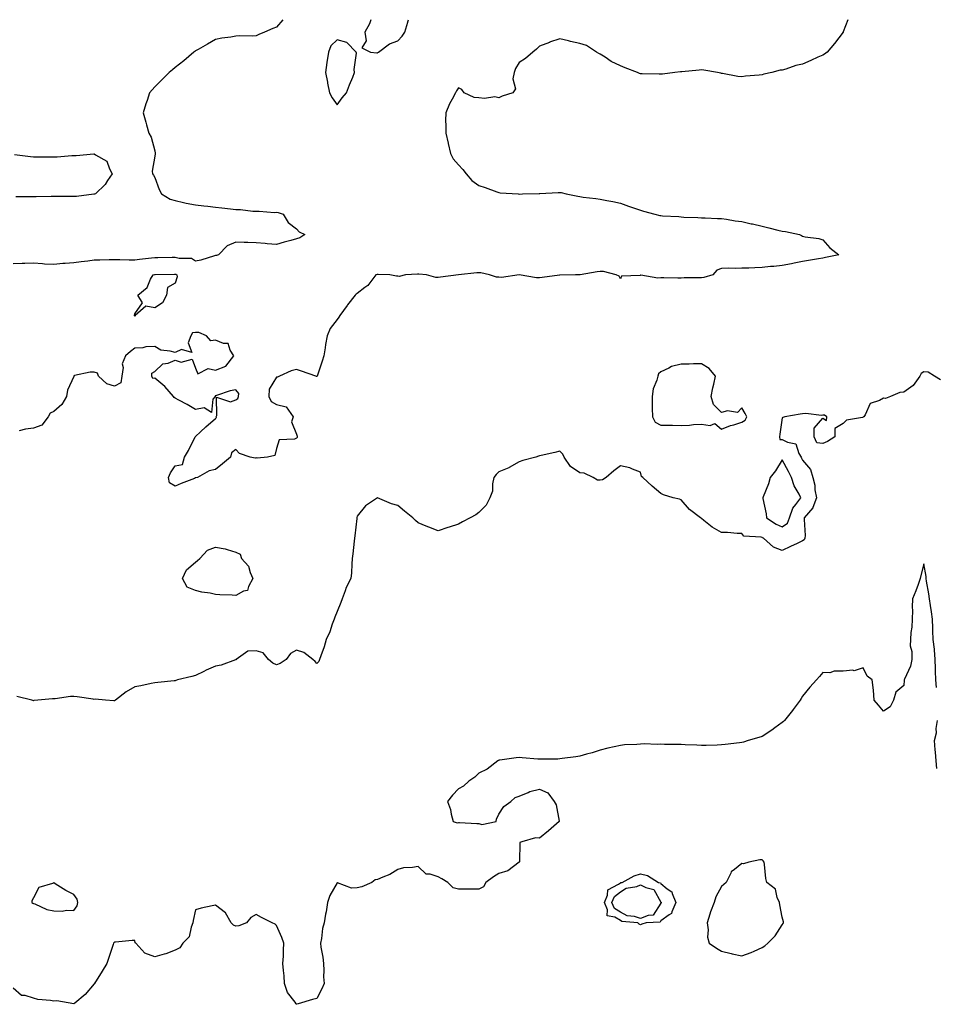
# Model space of a CAD drawing. Units: inches. Extents: x 971123 to 973763, y 7311098 to 7313738.
# Drawn here: x 972751 to 973204, y 7313252 to 7313738 of the extents above; entities that cross this region are included whole.
import ezdxf

# ---------------------------------------------------------------- set-up
doc = ezdxf.new("R2010")
doc.units = ezdxf.units.IN
doc.header["$MEASUREMENT"] = 0
doc.layers.add('Contour_97117311', color=7, linetype='Continuous', true_color=0xdd29d2)

msp = doc.modelspace()

# ---------------------------------------------------------------- linework, layer by layer
at = {"layer": 'Contour_97117311'}
for points in [[(972881.24, 7313738, 3268), (972878.05, 7313734.29, 3268), (972876.3, 7313733.67, 3268), (972872.24, 7313731.92, 3268), (972869.36, 7313730.61, 3268), (972868.05, 7313730.07, 3268), (972866.03, 7313729.9, 3268), (972859.92, 7313730.05, 3268), (972858.05, 7313729.85, 3268), (972855.5, 7313729.37, 3268), (972851.05, 7313728.92, 3268), (972848.05, 7313728.17, 3268), (972844.05, 7313725.92, 3268), (972839.48, 7313723.35, 3268), (972838.05, 7313722.55, 3268), (972837.72, 7313722.25, 3268), (972837.27, 7313721.92, 3268), (972832.33, 7313717.64, 3268), (972828.05, 7313714.37, 3268), (972826.79, 7313713.18, 3268), (972825.08, 7313711.92, 3268), (972821.59, 7313708.38, 3268), (972818.05, 7313704.89, 3268), (972816.66, 7313703.31, 3268), (972815.43, 7313701.92, 3268), (972814.15, 7313698.02, 3268), (972813.58, 7313696.4, 3268), (972812.27, 7313691.92, 3268), (972813.58, 7313687.44, 3268), (972813.88, 7313686.09, 3268), (972814.95, 7313681.92, 3268), (972816.15, 7313680.02, 3268), (972818.05, 7313673.25, 3268), (972818.22, 7313672.08, 3268), (972818.19, 7313671.92, 3268), (972818.16, 7313671.82, 3268), (972818.05, 7313670.62, 3268), (972816.72, 7313663.25, 3268), (972816.78, 7313661.92, 3268), (972817.29, 7313661.16, 3268), (972818.05, 7313659.98, 3268), (972820.2, 7313654.07, 3268), (972821.24, 7313651.92, 3268), (972825.52, 7313649.39, 3268), (972828.05, 7313648.67, 3268), (972832.24, 7313647.74, 3268), (972833.47, 7313647.34, 3268), (972838.05, 7313646.53, 3268), (972842.15, 7313646.02, 3268), (972844.12, 7313645.85, 3268), (972848.05, 7313645.39, 3268), (972851.18, 7313645.05, 3268), (972855.37, 7313644.6, 3268), (972858.05, 7313644.31, 3268), (972860.32, 7313644.19, 3268), (972866.47, 7313643.5, 3268), (972868.05, 7313643.4, 3268), (972869.59, 7313643.46, 3268), (972877.11, 7313642.85, 3268), (972878.05, 7313642.9, 3268), (972878.92, 7313642.79, 3268), (972881.34, 7313641.92, 3268), (972883.89, 7313637.76, 3268), (972888.05, 7313634.77, 3268), (972889.35, 7313633.22, 3268), (972892.11, 7313631.92, 3268), (972889.69, 7313630.28, 3268), (972888.05, 7313629.83, 3268), (972885.15, 7313629.02, 3268), (972881.86, 7313628.11, 3268), (972878.05, 7313627.04, 3268), (972873.48, 7313627.35, 3268), (972872.57, 7313627.4, 3268), (972868.05, 7313627.71, 3268), (972864.01, 7313627.88, 3268), (972862.07, 7313627.9, 3268), (972858.05, 7313628.05, 3268), (972853.69, 7313626.27, 3268), (972849.43, 7313621.92, 3268), (972848.46, 7313621.51, 3268), (972848.05, 7313621.53, 3268), (972847.54, 7313621.41, 3268), (972840.72, 7313619.25, 3268), (972838.05, 7313618.74, 3268), (972836.11, 7313619.98, 3268), (972829.97, 7313620, 3268), (972828.05, 7313620.54, 3268), (972826.64, 7313620.52, 3268), (972819.51, 7313620.46, 3268), (972818.05, 7313620.45, 3268), (972816.32, 7313620.19, 3268), (972810.36, 7313619.61, 3268), (972808.05, 7313619.22, 3268), (972805.34, 7313619.22, 3268), (972800.66, 7313619.32, 3268), (972798.05, 7313619.31, 3268), (972795.45, 7313619.32, 3268), (972790.77, 7313619.2, 3268), (972788.05, 7313619.2, 3268), (972784.91, 7313618.78, 3268), (972781.54, 7313618.43, 3268), (972778.05, 7313617.93, 3268), (972773.65, 7313617.52, 3268), (972772.46, 7313617.5, 3268), (972768.05, 7313617.01, 3268), (972763.45, 7313617.32, 3268), (972762.56, 7313617.41, 3268), (972758.05, 7313617.74, 3268), (972753.76, 7313617.63, 3268), (972752.47, 7313617.5, 3268), (972748.05, 7313617.41, 3268)], [(973160.34, 7313738, 3267), (973158.09, 7313731.96, 3267), (973158.08, 7313731.92, 3267), (973158.06, 7313731.91, 3267), (973158.05, 7313731.89, 3267), (973153.79, 7313726.18, 3267), (973150.2, 7313721.92, 3267), (973148.94, 7313721.03, 3267), (973148.05, 7313720.54, 3267), (973145.55, 7313719.42, 3267), (973142.12, 7313717.85, 3267), (973138.05, 7313716.11, 3267), (973134.67, 7313715.3, 3267), (973129.73, 7313713.59, 3267), (973128.05, 7313713.12, 3267), (973126.93, 7313713.04, 3267), (973122.84, 7313711.92, 3267), (973118.87, 7313711.1, 3267), (973118.05, 7313710.78, 3267), (973116.65, 7313710.53, 3267), (973109.82, 7313710.16, 3267), (973108.05, 7313709.71, 3267), (973106.12, 7313709.98, 3267), (973098.56, 7313711.42, 3267), (973098.05, 7313711.49, 3267), (973097.7, 7313711.57, 3267), (973096.08, 7313711.92, 3267), (973089.26, 7313713.13, 3267), (973088.05, 7313713.16, 3267), (973086.97, 7313713, 3267), (973078.41, 7313712.28, 3267), (973078.05, 7313712.23, 3267), (973077.79, 7313712.18, 3267), (973074.97, 7313711.92, 3267), (973068.84, 7313711.13, 3267), (973068.05, 7313711.07, 3267), (973067.24, 7313711.1, 3267), (973058.79, 7313711.18, 3267), (973058.05, 7313711.21, 3267), (973057.53, 7313711.41, 3267), (973056.43, 7313711.92, 3267), (973050.33, 7313714.2, 3267), (973048.05, 7313715.28, 3267), (973043.55, 7313717.42, 3267), (973040.55, 7313719.42, 3267), (973038.05, 7313720.96, 3267), (973037.39, 7313721.26, 3267), (973036.29, 7313721.92, 3267), (973031.34, 7313725.21, 3267), (973028.05, 7313726.24, 3267), (973023.38, 7313727.26, 3267), (973022.44, 7313727.52, 3267), (973018.05, 7313728.59, 3267), (973013.09, 7313726.88, 3267), (973012.94, 7313726.81, 3267), (973008.05, 7313724.89, 3267), (973006.55, 7313723.42, 3267), (973004.73, 7313721.92, 3267), (973001.16, 7313718.81, 3267), (972998.05, 7313716.82, 3267), (972996.14, 7313713.83, 3267), (972995.52, 7313711.92, 3267), (972994.92, 7313708.79, 3267), (972996.18, 7313703.79, 3267), (972994.95, 7313701.92, 3267), (972989.65, 7313700.31, 3267), (972988.05, 7313699.46, 3267), (972985.96, 7313699.83, 3267), (972980.85, 7313699.12, 3267), (972978.05, 7313699.41, 3267), (972975.71, 7313699.58, 3267), (972970.91, 7313701.92, 3267), (972969.61, 7313703.49, 3267), (972968.05, 7313704.34, 3267), (972967.13, 7313702.84, 3267), (972966.54, 7313701.92, 3267), (972964.92, 7313698.8, 3267), (972963.55, 7313696.42, 3267), (972961.78, 7313691.92, 3267), (972961.7, 7313688.27, 3267), (972961.79, 7313685.67, 3267), (972961.73, 7313681.92, 3267), (972962.91, 7313677.06, 3267), (972962.97, 7313676.84, 3267), (972964.11, 7313671.92, 3267), (972965.45, 7313669.32, 3267), (972968.05, 7313666.39, 3267), (972970.14, 7313664.01, 3267), (972971.87, 7313661.92, 3267), (972974.68, 7313658.55, 3267), (972978.05, 7313656.12, 3267), (972981.23, 7313655.1, 3267), (972987.04, 7313652.93, 3267), (972988.05, 7313652.58, 3267), (972988.67, 7313652.55, 3267), (972997.51, 7313651.92, 3267), (972998.03, 7313651.9, 3267), (972998.05, 7313651.9, 3267), (972998.07, 7313651.9, 3267), (972999.63, 7313651.92, 3267), (973007.84, 7313652.13, 3267), (973008.05, 7313652.14, 3267), (973008.26, 7313652.13, 3267), (973017.26, 7313652.71, 3267), (973018.05, 7313652.68, 3267), (973018.7, 7313652.57, 3267), (973021.24, 7313651.92, 3267), (973026.96, 7313650.83, 3267), (973028.05, 7313650.6, 3267), (973029.61, 7313650.36, 3267), (973035.88, 7313649.75, 3267), (973038.05, 7313649.37, 3267), (973041.27, 7313648.7, 3267), (973044.29, 7313648.16, 3267), (973048.05, 7313647.31, 3267), (973052.04, 7313645.91, 3267), (973055.08, 7313644.89, 3267), (973058.05, 7313643.87, 3267), (973059.53, 7313643.4, 3267), (973065, 7313641.92, 3267), (973067.48, 7313641.35, 3267), (973068.05, 7313641.26, 3267), (973068.78, 7313641.19, 3267), (973076.88, 7313640.75, 3267), (973078.05, 7313640.62, 3267), (973079.46, 7313640.51, 3267), (973086.38, 7313640.25, 3267), (973088.05, 7313640.11, 3267), (973089.89, 7313640.08, 3267), (973095.94, 7313639.82, 3267), (973098.05, 7313639.78, 3267), (973100.48, 7313639.49, 3267), (973104.78, 7313638.65, 3267), (973108.05, 7313638.33, 3267), (973112.73, 7313637.24, 3267), (973113.25, 7313637.11, 3267), (973118.05, 7313636.05, 3267), (973121.39, 7313635.26, 3267), (973125.87, 7313634.1, 3267), (973128.05, 7313633.57, 3267), (973129.59, 7313633.46, 3267), (973136.61, 7313631.92, 3267), (973137.49, 7313631.37, 3267), (973138.05, 7313631.02, 3267), (973139.26, 7313630.7, 3267), (973146.12, 7313629.98, 3267), (973148.05, 7313629.19, 3267), (973151.53, 7313625.4, 3267), (973155.96, 7313621.92, 3267), (973149.36, 7313620.61, 3267), (973148.05, 7313620.22, 3267), (973146, 7313619.87, 3267), (973140.91, 7313619.06, 3267), (973138.05, 7313618.54, 3267), (973133.86, 7313617.73, 3267), (973132.54, 7313617.43, 3267), (973128.05, 7313616.62, 3267), (973123.9, 7313616.08, 3267), (973122.15, 7313616.02, 3267), (973118.05, 7313615.57, 3267), (973114.51, 7313615.46, 3267), (973111.45, 7313615.32, 3267), (973108.05, 7313615.22, 3267), (973104.82, 7313615.16, 3267), (973101.35, 7313615.22, 3267), (973098.05, 7313615.16, 3267), (973095.68, 7313614.29, 3267), (973093.73, 7313611.92, 3267), (973089.26, 7313610.7, 3267), (973088.05, 7313610.51, 3267), (973086.59, 7313610.46, 3267), (973079.55, 7313610.42, 3267), (973078.05, 7313610.36, 3267), (973076.5, 7313610.36, 3267), (973069.55, 7313610.42, 3267), (973068.05, 7313610.43, 3267), (973066.51, 7313610.37, 3267), (973058.16, 7313611.81, 3267), (973058.05, 7313611.8, 3267), (973057.84, 7313611.71, 3267), (973048.65, 7313611.32, 3267), (973048.05, 7313609.93, 3267), (973047.46, 7313611.34, 3267), (973045.92, 7313611.92, 3267), (973039.68, 7313613.55, 3267), (973038.05, 7313613.69, 3267), (973036.53, 7313613.44, 3267), (973028.1, 7313611.97, 3267), (973028.01, 7313611.96, 3267), (973025.89, 7313611.92, 3267), (973018.17, 7313611.8, 3267), (973018.05, 7313611.79, 3267), (973017.91, 7313611.78, 3267), (973009.34, 7313610.64, 3267), (973008.05, 7313610.58, 3267), (973006.66, 7313610.54, 3267), (972998.06, 7313611.92, 3267), (972989.24, 7313610.73, 3267), (972988.05, 7313610.79, 3267), (972986.9, 7313610.77, 3267), (972983.36, 7313611.92, 3267), (972979.02, 7313612.89, 3267), (972978.05, 7313612.97, 3267), (972977.04, 7313612.92, 3267), (972968.08, 7313611.92, 3267), (972968.05, 7313611.91, 3267), (972959.09, 7313610.88, 3267), (972958.05, 7313610.73, 3267), (972956.77, 7313610.64, 3267), (972952.19, 7313611.92, 3267), (972948.38, 7313612.25, 3267), (972948.05, 7313612.28, 3267), (972947.72, 7313612.25, 3267), (972941.81, 7313611.92, 3267), (972938.73, 7313611.24, 3267), (972938.05, 7313611.25, 3267), (972937.39, 7313611.25, 3267), (972934.07, 7313611.92, 3267), (972928.33, 7313612.2, 3267), (972928.05, 7313612.21, 3267), (972927.82, 7313612.16, 3267), (972927.2, 7313611.92, 3267), (972924.22, 7313608.09, 3267), (972923.25, 7313606.72, 3267), (972921.81, 7313605.68, 3267), (972918.05, 7313602.72, 3267), (972917.53, 7313602.44, 3267), (972916.92, 7313601.92, 3267), (972913.26, 7313597.13, 3267), (972913.08, 7313596.89, 3267), (972909.42, 7313591.92, 3267), (972908.86, 7313591.1, 3267), (972908.05, 7313589.97, 3267), (972904.56, 7313585.41, 3267), (972903.07, 7313581.92, 3267), (972902.33, 7313577.64, 3267), (972902.13, 7313576, 3267), (972901.47, 7313571.92, 3267), (972900.68, 7313569.29, 3267), (972898.14, 7313562.01, 3267), (972898.11, 7313561.92, 3267), (972898.09, 7313561.88, 3267), (972898.05, 7313561.76, 3267), (972897.87, 7313561.74, 3267), (972897.55, 7313561.92, 3267), (972890.5, 7313564.37, 3267), (972888.05, 7313565.24, 3267), (972885.43, 7313564.53, 3267), (972879.59, 7313561.92, 3267), (972878.55, 7313561.42, 3267), (972878.05, 7313561.5, 3267), (972874.43, 7313555.54, 3267), (972874.34, 7313551.92, 3267), (972875.46, 7313549.34, 3267), (972878.05, 7313548.02, 3267), (972882.94, 7313546.82, 3267), (972886.28, 7313541.92, 3267), (972885.57, 7313539.44, 3267), (972888.05, 7313533.31, 3267), (972888.4, 7313532.28, 3267), (972888.29, 7313531.92, 3267), (972888.26, 7313531.71, 3267), (972888.05, 7313531.34, 3267), (972887.01, 7313530.87, 3267), (972879.42, 7313530.55, 3267), (972878.05, 7313526.23, 3267), (972877.23, 7313522.75, 3267), (972873.61, 7313521.92, 3267), (972868.49, 7313521.48, 3267), (972868.05, 7313521.52, 3267), (972867.59, 7313521.46, 3267), (972865.16, 7313521.92, 3267), (972859.84, 7313523.71, 3267), (972858.05, 7313525.69, 3267), (972855.85, 7313524.11, 3267), (972855.33, 7313521.92, 3267), (972851.35, 7313518.61, 3267), (972848.05, 7313515.8, 3267), (972844.85, 7313515.12, 3267), (972839.14, 7313511.92, 3267), (972838.22, 7313511.75, 3267), (972838.05, 7313511.64, 3267), (972837.57, 7313511.45, 3267), (972831.05, 7313508.92, 3267), (972828.05, 7313507.59, 3267), (972825.31, 7313509.18, 3267), (972824.8, 7313511.92, 3267), (972825.77, 7313514.19, 3267), (972828.05, 7313517.68, 3267), (972831.59, 7313518.38, 3267), (972832.63, 7313521.92, 3267), (972834.67, 7313525.3, 3267), (972837.98, 7313531.92, 3267), (972837.99, 7313531.98, 3267), (972838.05, 7313532.11, 3267), (972840.55, 7313534.42, 3267), (972843.15, 7313536.83, 3267), (972848.05, 7313540.98, 3267), (972848.39, 7313541.58, 3267), (972848.31, 7313541.92, 3267), (972848.68, 7313542.55, 3267), (972848.43, 7313551.54, 3267), (972855.38, 7313549.25, 3267), (972858.05, 7313550.17, 3267), (972859.06, 7313550.91, 3267), (972859.39, 7313551.92, 3267), (972859.43, 7313553.29, 3267), (972858.05, 7313555.11, 3267), (972855.21, 7313554.76, 3267), (972848.48, 7313552.35, 3267), (972848.05, 7313552.27, 3267), (972847.74, 7313552.23, 3267), (972847.74, 7313551.92, 3267), (972846.68, 7313550.56, 3267), (972846.05, 7313543.92, 3267), (972842.38, 7313546.25, 3267), (972838.05, 7313545.49, 3267), (972834.04, 7313547.91, 3267), (972829.93, 7313550.04, 3267), (972828.05, 7313551.06, 3267), (972827.59, 7313551.46, 3267), (972827.3, 7313551.92, 3267), (972822.9, 7313556.77, 3267), (972818.05, 7313560.88, 3267), (972816.95, 7313560.82, 3267), (972816.43, 7313561.92, 3267), (972816.48, 7313563.49, 3267), (972818.05, 7313564.32, 3267), (972821.95, 7313568.02, 3267), (972824.53, 7313568.4, 3267), (972828.05, 7313569.79, 3267), (972831.08, 7313568.89, 3267), (972836.44, 7313570.31, 3267), (972838.05, 7313565.92, 3267), (972839.23, 7313563.1, 3267), (972844.32, 7313565.65, 3267), (972848.05, 7313564.93, 3267), (972853.04, 7313566.93, 3267), (972857.07, 7313571.92, 3267), (972855.23, 7313574.74, 3267), (972854.21, 7313578.08, 3267), (972851.87, 7313578.1, 3267), (972848.05, 7313579.78, 3267), (972845.59, 7313579.46, 3267), (972843.45, 7313581.92, 3267), (972839.68, 7313583.55, 3267), (972838.05, 7313583.53, 3267), (972836.62, 7313583.34, 3267), (972835.82, 7313581.92, 3267), (972834.47, 7313578.34, 3267), (972836.29, 7313573.68, 3267), (972831.23, 7313575.1, 3267), (972828.05, 7313573.57, 3267), (972825.63, 7313574.34, 3267), (972820.96, 7313574.84, 3267), (972818.05, 7313576.58, 3267), (972813.51, 7313576.46, 3267), (972812.1, 7313575.97, 3267), (972808.05, 7313575.74, 3267), (972805.93, 7313574.04, 3267), (972803.45, 7313571.92, 3267), (972801.91, 7313568.06, 3267), (972802.37, 7313566.24, 3267), (972801.73, 7313561.92, 3267), (972801.27, 7313558.7, 3267), (972798.05, 7313556.93, 3267), (972794.29, 7313558.17, 3267), (972790.1, 7313561.92, 3267), (972789.6, 7313563.47, 3267), (972788.05, 7313563.94, 3267), (972786.1, 7313563.87, 3267), (972778.31, 7313562.18, 3267), (972778.05, 7313562.17, 3267), (972777.96, 7313562.01, 3267), (972777.95, 7313561.92, 3267), (972777.91, 7313561.79, 3267), (972774.9, 7313555.07, 3267), (972774.4, 7313551.92, 3267), (972772.07, 7313547.9, 3267), (972768.05, 7313544.5, 3267), (972766.25, 7313543.72, 3267), (972765.22, 7313541.92, 3267), (972762.19, 7313537.77, 3267), (972758.05, 7313536.33, 3267), (972754.17, 7313535.8, 3267), (972751.02, 7313534.89, 3267)], [(972924.69, 7313738, 3268), (972924.05, 7313735.92, 3268), (972921.76, 7313731.92, 3268), (972922.37, 7313727.6, 3268), (972920.23, 7313724.1, 3268), (972924.59, 7313721.92, 3268), (972927.69, 7313721.56, 3268), (972928.05, 7313721.69, 3268)], [(972928.05, 7313721.69, 3268), (972928.21, 7313721.77, 3268), (972928.45, 7313721.92, 3268), (972933.98, 7313726, 3268), (972938.05, 7313727.56, 3268), (972940.13, 7313729.84, 3268), (972941.55, 7313731.92, 3268), (972942.99, 7313736.86, 3268), (972943.01, 7313736.96, 3268), (972943.38, 7313738, 3268)], [(972748.58, 7313671.39, 3268), (972756.48, 7313670.35, 3268), (972758.05, 7313670.23, 3268), (972759.72, 7313670.25, 3268), (972766.33, 7313670.2, 3268), (972768.05, 7313670.22, 3268), (972769.7, 7313670.27, 3268), (972777.05, 7313670.93, 3268), (972778.05, 7313670.96, 3268), (972779.06, 7313670.91, 3268), (972787.89, 7313671.76, 3268), (972788.05, 7313671.75, 3268), (972788.66, 7313671.32, 3268), (972794.28, 7313668.15, 3268), (972795.57, 7313664.4, 3268), (972796.98, 7313661.92, 3268), (972794.68, 7313658.56, 3268), (972793.44, 7313656.53, 3268), (972788.67, 7313651.92, 3268), (972788.17, 7313651.81, 3268), (972788.05, 7313651.81, 3268), (972787.93, 7313651.8, 3268), (972779.26, 7313650.71, 3268), (972778.05, 7313650.64, 3268), (972776.76, 7313650.63, 3268), (972769.35, 7313650.63, 3268), (972768.05, 7313650.62, 3268), (972766.74, 7313650.61, 3268), (972759.39, 7313650.58, 3268), (972758.05, 7313650.58, 3268), (972756.71, 7313650.58, 3268), (972749.38, 7313650.59, 3268)], [(973206.21, 7313560.08, 3266), (973203.18, 7313561.92, 3266), (973200.04, 7313563.91, 3266), (973198.05, 7313564.12, 3266), (973196.7, 7313563.27, 3266), (973195.99, 7313561.92, 3266), (973192.63, 7313557.34, 3266), (973188.05, 7313553.99, 3266), (973186.17, 7313553.8, 3266), (973181.46, 7313551.92, 3266), (973179.08, 7313550.89, 3266), (973178.05, 7313551.03, 3266), (973176, 7313549.87, 3266), (973171.48, 7313548.5, 3266), (973168.99, 7313542.86, 3266), (973168.36, 7313541.92, 3266), (973168.16, 7313541.81, 3266), (973168.05, 7313541.73, 3266), (973167.73, 7313541.6, 3266), (973159.84, 7313540.14, 3266), (973158.05, 7313538.61, 3266), (973153.92, 7313536.05, 3266), (973154.01, 7313531.92, 3266), (973150.33, 7313529.65, 3266), (973148.05, 7313528.61, 3266), (973145.09, 7313528.97, 3266), (973143.8, 7313531.92, 3266), (973143.78, 7313536.19, 3266), (973148.05, 7313541.17, 3266), (973149.86, 7313540.11, 3266), (973149.99, 7313541.92, 3266), (973148.83, 7313542.71, 3266), (973148.05, 7313542.65, 3266), (973147.4, 7313542.57, 3266), (973139.65, 7313543.52, 3266), (973138.05, 7313543.39, 3266), (973136.81, 7313543.16, 3266), (973129.36, 7313541.92, 3266), (973128.37, 7313541.6, 3266), (973128.05, 7313541.4, 3266), (973126.74, 7313533.23, 3266), (973126.64, 7313531.92, 3266), (973126.8, 7313530.67, 3266), (973128.05, 7313530.71, 3266), (973130.63, 7313529.34, 3266), (973134.68, 7313528.55, 3266), (973136.17, 7313523.79, 3266), (973137.34, 7313521.92, 3266), (973137.58, 7313521.45, 3266), (973138.05, 7313520.47, 3266), (973142.01, 7313515.88, 3266), (973143.05, 7313511.92, 3266), (973144.19, 7313508.06, 3266), (973144.15, 7313505.82, 3266), (973144.86, 7313501.92, 3266), (973143.12, 7313496.99, 3266), (973143.11, 7313496.86, 3266), (973138.88, 7313491.92, 3266), (973138.84, 7313491.13, 3266), (973139.29, 7313483.16, 3266), (973139.23, 7313481.92, 3266), (973138.86, 7313481.11, 3266), (973138.05, 7313480.52, 3266), (973135.42, 7313479.29, 3266), (973132.15, 7313477.81, 3266), (973128.05, 7313475.79, 3266), (973123.65, 7313477.52, 3266), (973118.73, 7313481.92, 3266), (973118.24, 7313482.1, 3266), (973118.05, 7313482.21, 3266), (973117.57, 7313482.4, 3266), (973109.04, 7313482.9, 3266), (973108.05, 7313484.27, 3266), (973105.76, 7313484.2, 3266), (973100.93, 7313484.8, 3266), (973098.05, 7313484.73, 3266), (973093.4, 7313487.27, 3266), (973089.34, 7313490.63, 3266), (973088.05, 7313491.65, 3266), (973087.88, 7313491.75, 3266), (973087.68, 7313491.92, 3266), (973082.24, 7313496.11, 3266), (973078.05, 7313500.87, 3266), (973077.27, 7313501.13, 3266), (973074.1, 7313501.92, 3266), (973069.4, 7313503.27, 3266), (973068.05, 7313504.01, 3266), (973063.72, 7313507.6, 3266), (973059.12, 7313511.92, 3266), (973058.52, 7313512.39, 3266), (973058.05, 7313514.48, 3266), (973054.05, 7313515.92, 3266), (973052.73, 7313516.6, 3266), (973048.05, 7313517.62, 3266), (973044.82, 7313515.15, 3266), (973041, 7313511.92, 3266), (973039.17, 7313510.8, 3266), (973038.05, 7313510.55, 3266), (973036.76, 7313510.63, 3266), (973034.55, 7313511.92, 3266), (973030.15, 7313514.02, 3266), (973028.05, 7313514.2, 3266), (973023.44, 7313517.32, 3266), (973020.22, 7313521.92, 3266), (973019.58, 7313523.45, 3266), (973018.05, 7313524.88, 3266), (973015.68, 7313524.29, 3266), (973008.93, 7313522.8, 3266), (973008.05, 7313522.59, 3266), (973007.53, 7313522.43, 3266), (973006.22, 7313521.92, 3266), (972999.77, 7313520.2, 3266), (972998.05, 7313519.66, 3266), (972993.14, 7313516.83, 3266), (972992.86, 7313516.73, 3266), (972988.05, 7313514.68, 3266), (972986.59, 7313513.38, 3266), (972985.51, 7313511.92, 3266), (972984.82, 7313508.69, 3266), (972984.81, 7313505.17, 3266), (972983.59, 7313501.92, 3266), (972981.66, 7313498.3, 3266), (972978.05, 7313494.59, 3266), (972976.54, 7313493.43, 3266), (972973.8, 7313491.92, 3266), (972969.98, 7313489.99, 3266), (972968.05, 7313488.9, 3266), (972963.45, 7313487.32, 3266), (972962.85, 7313487.12, 3266), (972958.05, 7313485.55, 3266), (972953.45, 7313487.32, 3266), (972952.07, 7313487.89, 3266), (972948.05, 7313489.52, 3266), (972946.77, 7313490.64, 3266), (972945.52, 7313491.92, 3266), (972941.37, 7313495.24, 3266), (972938.05, 7313498.04, 3266), (972934.96, 7313498.83, 3266), (972928.05, 7313501.92, 3266), (972922.1, 7313497.87, 3266), (972918.05, 7313492.86, 3266), (972917.83, 7313492.14, 3266), (972917.77, 7313491.92, 3266), (972917.74, 7313491.6, 3266), (972916.86, 7313483.11, 3266), (972916.73, 7313481.92, 3266), (972916.57, 7313480.44, 3266), (972915.77, 7313474.19, 3266), (972915.54, 7313471.92, 3266), (972915.28, 7313469.14, 3266), (972915.19, 7313464.78, 3266), (972914.88, 7313461.92, 3266), (972912.49, 7313457.48, 3266), (972912.04, 7313455.91, 3266), (972910.5, 7313451.92, 3266), (972909.9, 7313450.08, 3266), (972908.05, 7313445.74, 3266), (972906.99, 7313442.98, 3266), (972906.53, 7313441.92, 3266), (972905.61, 7313439.48, 3266), (972904.39, 7313435.59, 3266), (972902.73, 7313431.92, 3266), (972901.73, 7313428.24, 3266), (972899.97, 7313423.84, 3266), (972899.34, 7313421.92, 3266), (972898.96, 7313421.01, 3266), (972898.05, 7313420.07, 3266), (972897.21, 7313421.08, 3266), (972895.99, 7313421.92, 3266), (972891.64, 7313425.51, 3266), (972888.05, 7313426.56, 3266), (972885, 7313424.97, 3266), (972882.94, 7313421.92, 3266), (972879.97, 7313420, 3266), (972878.05, 7313419.4, 3266), (972876.33, 7313420.2, 3266), (972874.18, 7313421.92, 3266), (972871.48, 7313425.35, 3266), (972868.05, 7313426.33, 3266), (972863.93, 7313426.05, 3266), (972858.26, 7313421.92, 3266), (972858.13, 7313421.84, 3266), (972858.05, 7313421.81, 3266), (972857.9, 7313421.77, 3266), (972850.77, 7313419.2, 3266), (972848.05, 7313418.69, 3266), (972843.3, 7313416.67, 3266), (972842.23, 7313416.09, 3266), (972838.05, 7313414.04, 3266), (972836.32, 7313413.65, 3266), (972829.19, 7313411.92, 3266), (972828.34, 7313411.63, 3266), (972828.05, 7313411.51, 3266), (972827.59, 7313411.46, 3266), (972819.41, 7313410.57, 3266), (972818.05, 7313410.42, 3266), (972816.2, 7313410.07, 3266), (972811.04, 7313408.93, 3266), (972808.05, 7313408.42, 3266), (972803.87, 7313406.1, 3266), (972798.61, 7313401.92, 3266), (972798.3, 7313401.66, 3266), (972798.05, 7313401.56, 3266), (972797.7, 7313401.57, 3266), (972793.57, 7313401.92, 3266), (972788.5, 7313402.36, 3266), (972788.05, 7313402.31, 3266), (972787.58, 7313402.38, 3266), (972779.64, 7313403.51, 3266), (972778.05, 7313403.78, 3266), (972776.29, 7313403.68, 3266), (972768.69, 7313402.56, 3266), (972768.05, 7313402.52, 3266), (972767.48, 7313402.49, 3266), (972760.14, 7313401.92, 3266), (972758.27, 7313401.7, 3266), (972758.05, 7313401.64, 3266), (972757.79, 7313401.66, 3266), (972757.17, 7313401.92, 3266), (972749.78, 7313403.65, 3266)], [(973204.26, 7313408.13, 3265), (973203.83, 7313411.92, 3265), (973203.72, 7313416.25, 3265), (973203.73, 7313417.6, 3265), (973203.63, 7313421.92, 3265), (973203.17, 7313426.81, 3265), (973203.17, 7313427.04, 3265), (973202.58, 7313431.92, 3265), (973202.35, 7313436.21, 3265), (973202.42, 7313437.54, 3265), (973202.23, 7313441.92, 3265), (973201.7, 7313445.57, 3265), (973201.29, 7313448.68, 3265), (973200.82, 7313451.92, 3265), (973200.52, 7313454.39, 3265), (973199.34, 7313460.64, 3265), (973199.15, 7313461.92, 3265), (973199.06, 7313462.92, 3265), (973198.05, 7313469.19, 3265), (973196.52, 7313463.45, 3265), (973196.22, 7313461.92, 3265), (973195.1, 7313458.98, 3265), (973194.05, 7313455.93, 3265), (973192.37, 7313451.92, 3265), (973192.13, 7313447.83, 3265), (973192.35, 7313446.22, 3265), (973192.18, 7313441.92, 3265), (973192.01, 7313437.96, 3265), (973191.52, 7313435.39, 3265), (973191.32, 7313431.92, 3265), (973191.3, 7313428.67, 3265), (973192.05, 7313425.92, 3265), (973192.03, 7313421.92, 3265), (973191.32, 7313418.65, 3265), (973188.37, 7313412.25, 3265), (973188.26, 7313411.92, 3265), (973188.25, 7313411.72, 3265), (973188.05, 7313409.19, 3265), (973184.16, 7313405.8, 3265), (973182.98, 7313401.92, 3265), (973181.4, 7313398.57, 3265), (973178.05, 7313396.54, 3265), (973175.57, 7313399.44, 3265), (973173.48, 7313401.92, 3265), (973173.05, 7313406.92, 3265), (973172.42, 7313411.92, 3265), (973169.92, 7313413.79, 3265), (973168.05, 7313417.95, 3265), (973163.56, 7313416.41, 3265), (973162.82, 7313416.68, 3265), (973158.05, 7313416.2, 3265), (973153.73, 7313416.23, 3265), (973151.6, 7313415.48, 3265), (973148.05, 7313415.56, 3265), (973146.34, 7313413.63, 3265), (973144.91, 7313411.92, 3265), (973141.71, 7313408.26, 3265), (973138.05, 7313403.96, 3265), (973137.3, 7313402.68, 3265), (973136.83, 7313401.92, 3265), (973133.47, 7313397.34, 3265), (973133.12, 7313396.85, 3265), (973129.05, 7313391.92, 3265), (973128.57, 7313391.4, 3265), (973128.05, 7313390.93, 3265), (973124.33, 7313388.2, 3265), (973122.87, 7313387.1, 3265), (973118.05, 7313384.04, 3265), (973116.45, 7313383.52, 3265), (973111.16, 7313381.92, 3265), (973108.79, 7313381.18, 3265), (973108.05, 7313380.94, 3265), (973106.91, 7313380.78, 3265), (973099.89, 7313380.08, 3265), (973098.05, 7313379.8, 3265), (973095.87, 7313379.74, 3265), (973090.45, 7313379.52, 3265), (973088.05, 7313379.47, 3265), (973085.73, 7313379.6, 3265), (973080.12, 7313379.85, 3265), (973078.05, 7313379.94, 3265), (973076.12, 7313379.98, 3265), (973069.89, 7313380.09, 3265), (973068.05, 7313380.12, 3265), (973066.17, 7313380.04, 3265), (973059.72, 7313380.26, 3265), (973058.05, 7313380.18, 3265), (973056.08, 7313379.95, 3265), (973050.13, 7313379.84, 3265), (973048.05, 7313379.56, 3265), (973044.92, 7313378.79, 3265), (973041.82, 7313378.15, 3265), (973038.05, 7313377.13, 3265), (973034.02, 7313375.96, 3265), (973031.36, 7313375.23, 3265), (973028.05, 7313374.3, 3265), (973026.03, 7313373.94, 3265), (973019.19, 7313373.06, 3265), (973018.05, 7313372.88, 3265), (973017.13, 7313372.84, 3265), (973008.87, 7313372.74, 3265), (973008.05, 7313372.71, 3265), (973007.19, 7313372.77, 3265), (972999.53, 7313373.4, 3265), (972998.05, 7313373.51, 3265), (972996.6, 7313373.37, 3265), (972988.42, 7313372.29, 3265), (972988.05, 7313372.25, 3265), (972987.83, 7313372.14, 3265), (972987.42, 7313371.92, 3265), (972982.16, 7313367.81, 3265), (972978.05, 7313365.8, 3265), (972976.05, 7313363.92, 3265), (972973.21, 7313361.92, 3265), (972970.52, 7313359.45, 3265), (972968.05, 7313358.14, 3265), (972965.05, 7313354.91, 3265), (972962.64, 7313351.92, 3265), (972964.11, 7313347.98, 3265), (972964.44, 7313345.53, 3265), (972965.36, 7313341.92, 3265), (972967.46, 7313341.33, 3265), (972968.05, 7313341.49, 3265), (972968.48, 7313341.5, 3265), (972977.05, 7313340.92, 3265), (972978.05, 7313340.93, 3265), (972979.51, 7313340.46, 3265), (972986.67, 7313341.92, 3265), (972986.8, 7313343.17, 3265), (972988.05, 7313345.63, 3265), (972990.51, 7313349.45, 3265), (972993.96, 7313351.92, 3265), (972996.09, 7313353.88, 3265), (972998.05, 7313354.55, 3265), (973002.41, 7313356.27, 3265), (973003.25, 7313356.72, 3265), (973008.05, 7313357.89, 3265), (973012.18, 7313356.06, 3265), (973015.28, 7313351.92, 3265), (973016.38, 7313350.26, 3265), (973017.77, 7313342.21, 3265), (973017.86, 7313341.92, 3265), (973012.57, 7313337.39, 3265), (973008.05, 7313333.71, 3265), (973006.14, 7313333.83, 3265), (972999.35, 7313331.92, 3265), (972998.31, 7313331.66, 3265), (972998.11, 7313321.98, 3265), (972998.08, 7313321.92, 3265), (972998.05, 7313321.91, 3265), (972998.01, 7313321.88, 3265), (972992.43, 7313317.54, 3265), (972988.05, 7313316.27, 3265), (972985.3, 7313314.67, 3265), (972981.5, 7313311.92, 3265), (972980.34, 7313309.63, 3265), (972978.05, 7313308.51, 3265), (972974.65, 7313308.52, 3265), (972971.4, 7313308.57, 3265), (972968.05, 7313308.58, 3265), (972965.42, 7313309.29, 3265), (972962.79, 7313311.92, 3265), (972959.73, 7313313.6, 3265), (972958.05, 7313314.66, 3265), (972953.98, 7313315.99, 3265), (972952.12, 7313316, 3265), (972948.05, 7313319.77, 3265), (972945.38, 7313319.25, 3265), (972940.87, 7313319.1, 3265), (972938.05, 7313318.28, 3265), (972934.15, 7313315.81, 3265), (972930.58, 7313314.45, 3265), (972928.05, 7313313.28, 3265), (972926.88, 7313313.09, 3265), (972925.22, 7313311.92, 3265), (972920.31, 7313309.67, 3265), (972918.05, 7313309.18, 3265), (972915.23, 7313309.09, 3265), (972908.24, 7313311.73, 3265), (972908.05, 7313311.72, 3265), (972904.51, 7313305.45, 3265), (972903.26, 7313301.92, 3265), (972902.59, 7313297.37, 3265), (972902.37, 7313296.24, 3265), (972901.69, 7313291.92, 3265), (972900.8, 7313289.17, 3265), (972900.37, 7313284.25, 3265), (972899.86, 7313281.92, 3265), (972900.02, 7313279.95, 3265), (972901.07, 7313274.94, 3265), (972901.26, 7313271.92, 3265), (972901.53, 7313268.44, 3265), (972901.4, 7313265.27, 3265), (972901.73, 7313261.92, 3265), (972900.58, 7313259.39, 3265), (972898.05, 7313254.59, 3265), (972895.97, 7313254, 3265), (972888.79, 7313251.92, 3265), (972888.23, 7313251.74, 3265), (972888.05, 7313251.69, 3265), (972887.84, 7313251.71, 3265), (972887.8, 7313251.92, 3265), (972887.3, 7313252.67, 3265), (972883.59, 7313257.45, 3265), (972882.13, 7313261.92, 3265), (972881.85, 7313265.72, 3265), (972881.59, 7313268.38, 3265), (972881.31, 7313271.92, 3265), (972881.52, 7313275.39, 3265), (972881.49, 7313278.49, 3265), (972881.73, 7313281.92, 3265), (972880.8, 7313284.67, 3265), (972878.05, 7313290.62, 3265), (972877.41, 7313291.27, 3265), (972875.99, 7313291.92, 3265), (972870.71, 7313294.57, 3265), (972868.05, 7313295.98, 3265), (972865.49, 7313294.48, 3265), (972863.25, 7313291.92, 3265), (972859.53, 7313290.44, 3265), (972858.05, 7313290.35, 3265), (972856.85, 7313290.72, 3265), (972855.69, 7313291.92, 3265), (972852.93, 7313296.8, 3265), (972848.05, 7313300.66, 3265), (972846.38, 7313300.25, 3265), (972840.84, 7313299.13, 3265), (972838.05, 7313298.35, 3265), (972836.91, 7313293.06, 3265), (972836.81, 7313291.92, 3265), (972835.88, 7313289.76, 3265), (972834.99, 7313284.97, 3265), (972831.77, 7313281.92, 3265), (972830.34, 7313279.63, 3265), (972828.05, 7313278.45, 3265), (972823.35, 7313276.62, 3265), (972822.6, 7313276.48, 3265), (972818.05, 7313275.14, 3265), (972813.13, 7313276.99, 3265), (972808.62, 7313281.92, 3265), (972808.2, 7313282.07, 3265), (972808.05, 7313283.21, 3265), (972806.83, 7313283.14, 3265), (972798.55, 7313282.42, 3265), (972798.05, 7313282.39, 3265), (972797.84, 7313282.14, 3265), (972797.6, 7313281.92, 3265), (972797.38, 7313281.24, 3265), (972795.2, 7313274.77, 3265), (972794.25, 7313271.92, 3265), (972791.98, 7313267.99, 3265), (972788.14, 7313262, 3265), (972788.08, 7313261.92, 3265), (972788.05, 7313261.87, 3265), (972783.52, 7313256.45, 3265), (972778.39, 7313252.26, 3265), (972778.05, 7313251.97, 3265), (972778.01, 7313251.96, 3265), (972769.53, 7313253.4, 3265), (972768.05, 7313253.24, 3265), (972766.38, 7313253.59, 3265), (972760.22, 7313254.09, 3265), (972758.05, 7313254.72, 3265), (972753.93, 7313256.04, 3265), (972752.16, 7313256.03, 3265), (972748.05, 7313259.63, 3265)], [(973204.34, 7313368.21, 3265), (973204.06, 7313371.92, 3265), (973203.68, 7313376.28, 3265), (973203.57, 7313377.43, 3265), (973203.2, 7313381.92, 3265), (973204.2, 7313385.77, 3265), (973204.1, 7313387.97, 3265), (973204.73, 7313391.92, 3265)]]:
    msp.add_polyline3d(points, dxfattribs=at)
for points in [[(972908.05, 7313695.98, 3268), (972910.62, 7313699.36, 3268), (972912.73, 7313701.92, 3268), (972914.13, 7313705.84, 3268), (972915.75, 7313709.62, 3268), (972916.66, 7313711.92, 3268), (972916.49, 7313713.48, 3268), (972917.58, 7313721.45, 3268), (972917.49, 7313721.92, 3268), (972912.85, 7313726.72, 3268), (972908.05, 7313728.1, 3268), (972904.92, 7313725.05, 3268), (972903.83, 7313721.92, 3268), (972903.04, 7313716.93, 3268), (972903.04, 7313716.91, 3268), (972902.36, 7313711.92, 3268), (972903.25, 7313707.11, 3268), (972903.36, 7313706.61, 3268), (972904.3, 7313701.92, 3268), (972905.58, 7313699.45, 3268)], [(972808.05, 7313591.48, 3267), (972807.91, 7313591.79, 3267), (972807.92, 7313591.92, 3267), (972807.93, 7313592.04, 3267), (972808.05, 7313592.68, 3267), (972811.85, 7313598.12, 3267), (972809.58, 7313601.92, 3267), (972814.2, 7313605.77, 3267), (972815.93, 7313609.8, 3267), (972817.15, 7313611.92, 3267), (972817.89, 7313612.08, 3267), (972818.05, 7313612.1, 3267), (972818.24, 7313612.11, 3267), (972827.63, 7313612.34, 3267), (972828.05, 7313612.34, 3267), (972828.38, 7313612.25, 3267), (972828.8, 7313611.92, 3267), (972828.96, 7313611.01, 3267), (972828.05, 7313607.82, 3267), (972824.28, 7313605.68, 3267), (972823.74, 7313601.92, 3267), (972821.74, 7313598.23, 3267), (972818.05, 7313595.7, 3267), (972813.48, 7313596.49, 3267), (972808.28, 7313591.92, 3267), (972808.25, 7313591.72, 3267)], [(973108.05, 7313539.25, 3267), (973109.72, 7313540.25, 3267), (973110.5, 7313541.92, 3267), (973109.68, 7313543.56, 3267), (973108.05, 7313546.3, 3267), (973105.96, 7313544.01, 3267), (973100.9, 7313544.77, 3267), (973098.05, 7313543.98, 3267), (973094.09, 7313547.96, 3267), (973092.88, 7313551.92, 3267), (973093.72, 7313556.24, 3267), (973094.19, 7313558.06, 3267), (973095.02, 7313561.92, 3267), (973091.83, 7313565.7, 3267), (973088.05, 7313568, 3267), (973084.13, 7313568, 3267), (973082.1, 7313567.87, 3267), (973078.05, 7313567.87, 3267), (973073.28, 7313566.69, 3267), (973072.05, 7313565.93, 3267), (973068.05, 7313564.09, 3267), (973066.86, 7313563.12, 3267), (973066.49, 7313561.92, 3267), (973066.02, 7313559.89, 3267), (973064.23, 7313555.74, 3267), (973063.71, 7313551.92, 3267), (973063.79, 7313547.66, 3267), (973063.77, 7313546.2, 3267), (973063.84, 7313541.92, 3267), (973065.28, 7313539.15, 3267), (973068.05, 7313537.81, 3267), (973072.28, 7313537.69, 3267), (973073.85, 7313537.73, 3267), (973078.05, 7313537.59, 3267), (973082.2, 7313537.76, 3267), (973084.2, 7313538.07, 3267), (973088.05, 7313538.27, 3267), (973092.37, 7313537.6, 3267), (973094.76, 7313538.62, 3267), (973098.05, 7313535.8, 3267), (973102.42, 7313537.55, 3267), (973104.1, 7313537.97, 3267)], [(973128.05, 7313487.49, 3267), (973130.6, 7313489.37, 3267), (973131.59, 7313491.92, 3267), (973133.19, 7313496.78, 3267), (973134.67, 7313498.54, 3267), (973137.2, 7313501.92, 3267), (973136.34, 7313503.63, 3267), (973133.83, 7313507.7, 3267), (973132.51, 7313511.92, 3267), (973131.04, 7313514.9, 3267), (973128.05, 7313520.59, 3267), (973124.76, 7313515.21, 3267), (973122.01, 7313511.92, 3267), (973121.17, 7313508.8, 3267), (973118.54, 7313502.41, 3267), (973118.37, 7313501.92, 3267), (973118.44, 7313501.53, 3267), (973120, 7313493.88, 3267), (973120.31, 7313491.92, 3267), (973124.98, 7313488.85, 3267)], [(972858.05, 7313453.63, 3266), (972856.23, 7313453.74, 3266), (972850.11, 7313453.98, 3266), (972848.05, 7313454.1, 3266), (972845.28, 7313454.7, 3266), (972841.3, 7313455.17, 3266), (972838.05, 7313456.06, 3266), (972833.89, 7313457.76, 3266), (972831.72, 7313461.92, 3266), (972833.65, 7313466.32, 3266), (972838.05, 7313470.05, 3266), (972839.14, 7313470.83, 3266), (972840.23, 7313471.92, 3266), (972843.99, 7313475.98, 3266), (972848.05, 7313477.53, 3266), (972852.77, 7313476.63, 3266), (972853.73, 7313476.24, 3266), (972858.05, 7313475.05, 3266), (972860.13, 7313474, 3266), (972860.9, 7313471.92, 3266), (972864.25, 7313468.12, 3266), (972865.05, 7313464.92, 3266), (972866.36, 7313461.92, 3266), (972864.25, 7313458.12, 3266), (972863.86, 7313456.11, 3266), (972861.87, 7313455.73, 3266)], [(973118.05, 7313279.67, 3265), (973119.37, 7313280.6, 3265), (973120.91, 7313281.92, 3265), (973124.48, 7313285.49, 3265), (973128.05, 7313290.95, 3265), (973128.43, 7313291.54, 3265), (973128.61, 7313291.92, 3265), (973128.56, 7313292.43, 3265), (973128.05, 7313294.7, 3265), (973126.87, 7313300.74, 3265), (973126.64, 7313301.92, 3265), (973125.46, 7313304.51, 3265), (973124.64, 7313308.51, 3265), (973120.36, 7313311.92, 3265), (973119.97, 7313313.84, 3265), (973119.23, 7313320.73, 3265), (973119.04, 7313321.92, 3265), (973118.65, 7313322.52, 3265), (973118.05, 7313323.01, 3265), (973116.97, 7313323.01, 3265), (973111.45, 7313321.92, 3265), (973108.9, 7313321.08, 3265), (973108.05, 7313321.29, 3265), (973104.45, 7313318.32, 3265), (973102.82, 7313317.15, 3265), (973102.64, 7313316.51, 3265), (973100.34, 7313311.92, 3265), (973099.07, 7313310.9, 3265), (973098.05, 7313309.81, 3265), (973095.22, 7313304.75, 3265), (973094.31, 7313301.92, 3265), (973092.61, 7313297.36, 3265), (973092.31, 7313296.17, 3265), (973090.97, 7313291.92, 3265), (973091.47, 7313288.51, 3265), (973091.05, 7313284.91, 3265), (973091.85, 7313281.92, 3265), (973095.6, 7313279.47, 3265), (973098.05, 7313277.97, 3265), (973102.85, 7313276.72, 3265), (973103.33, 7313276.63, 3265), (973108.05, 7313275.55, 3265), (973112.7, 7313277.27, 3265), (973114.06, 7313277.92, 3265)], [(973058.05, 7313291, 3264), (973057.34, 7313291.21, 3264), (973056.6, 7313291.92, 3264), (973048.76, 7313292.63, 3264), (973048.05, 7313293.01, 3264), (973045.29, 7313294.68, 3264), (973041.46, 7313295.33, 3264), (973041.69, 7313298.28, 3264), (973040.16, 7313301.92, 3264), (973041.67, 7313305.55, 3264), (973041.81, 7313308.16, 3264), (973047.16, 7313311.03, 3264), (973048.05, 7313311.71, 3264), (973048.18, 7313311.79, 3264), (973048.91, 7313311.92, 3264), (973054.79, 7313315.18, 3264), (973058.05, 7313316.09, 3264), (973061.4, 7313315.27, 3264), (973066.91, 7313311.92, 3264), (973067.84, 7313311.71, 3264), (973068.05, 7313311.32, 3264), (973071.17, 7313308.8, 3264), (973073.44, 7313307.32, 3264), (973073.55, 7313306.42, 3264), (973075.51, 7313301.92, 3264), (973073.43, 7313297.3, 3264), (973073.35, 7313296.61, 3264), (973072.08, 7313295.95, 3264), (973068.05, 7313292.96, 3264), (973067.64, 7313292.33, 3264), (973060.77, 7313291.92, 3264), (973058.71, 7313291.26, 3264)], [(972778.05, 7313298.04, 3266), (972779.64, 7313300.33, 3266), (972780, 7313301.92, 3266), (972779.68, 7313303.56, 3266), (972778.05, 7313305.92, 3266), (972774.03, 7313307.9, 3266), (972768.71, 7313311.25, 3266), (972768.05, 7313311.65, 3266), (972767.45, 7313311.32, 3266), (972760.64, 7313309.33, 3266), (972758.05, 7313304.29, 3266), (972757.16, 7313302.8, 3266), (972757.25, 7313301.92, 3266), (972757.76, 7313301.63, 3266), (972758.05, 7313301.5, 3266), (972758.67, 7313301.29, 3266), (972764.66, 7313298.53, 3266), (972768.05, 7313297.82, 3266), (972772.28, 7313297.69, 3266), (972774.39, 7313298.26, 3266)], [(973068.05, 7313301.69, 3263), (973064.24, 7313295.73, 3263), (973061.71, 7313295.58, 3263), (973058.05, 7313294.09, 3263), (973054.97, 7313295, 3263), (973051.45, 7313295.32, 3263), (973048.05, 7313297.14, 3263), (973045.07, 7313298.94, 3263), (973043.81, 7313301.92, 3263), (973045.06, 7313304.9, 3263), (973048.05, 7313307.17, 3263), (973050.94, 7313309.03, 3263), (973056.09, 7313309.95, 3263), (973058.05, 7313310.66, 3263), (973060.6, 7313309.38, 3263), (973064.6, 7313308.47, 3263), (973068.05, 7313302.17, 3263), (973068.19, 7313302.06, 3263), (973068.25, 7313301.92, 3263), (973068.19, 7313301.78, 3263)]]:
    msp.add_polyline3d(points, close=True, dxfattribs=at)

doc.saveas('drawing.dxf')
